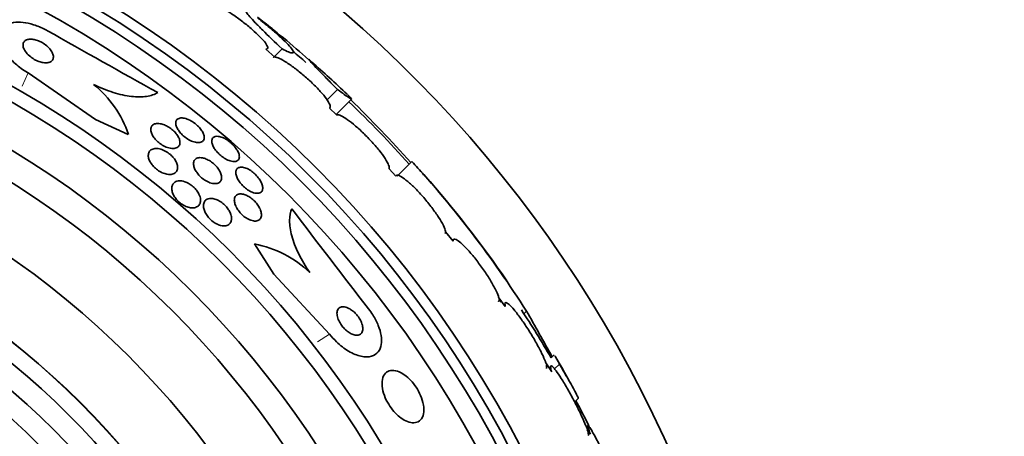
# Model space of a CAD drawing. Units: millimetres. Extents: x 0 to 1478, y 0 to 1758.
# Drawn here: x 447 to 470, y 1271 to 1281 of the extents above; entities that cross this region are included whole.
import ezdxf
from ezdxf import colors
from ezdxf.entities.mleader import LeaderData, LeaderLine
from ezdxf.math import Vec2, Vec3

# ---------------------------------------------------------------- set-up
doc = ezdxf.new("R2010")
doc.units = ezdxf.units.MM
doc.layers.add('DV1_Défaut', color=7, linetype='Continuous')
doc.layers.add('Défaut', color=7, linetype='Continuous')

# ---------------------------------------------------------------- blocks, each defined once
blk = doc.blocks.new('_DOT')
at = {"color": 0}
blk.add_line((0, 0), (-1, 0), dxfattribs=at)
at = {"color": 0, "const_width": 0.333}
blk.add_lwpolyline([(-0.1665, 0, 1), (0.1665, 0, 1)], format="xyb", close=True, dxfattribs=at)
blk = doc.blocks.new('SE')
at = {"layer": 'DV1_Défaut', "color": 7, "linetype": 'Continuous', "lineweight": 35}
for p, q in [((452.579, 1279.73), (452.363, 1279.921)), ((452.752, 1279.925), (452.57, 1279.744)), ((446.71, 1279.351), (448.311, 1278.24)), ((454.072, 1278.96), (453.823, 1278.711)), ((454.041, 1278.364), (454.405, 1278.728)), ((454.045, 1278.352), (453.879, 1278.514)), ((448.311, 1278.24), (449.094, 1277.882)), ((455.845, 1277.243), (455.494, 1276.892)), ((455.457, 1276.895), (455.299, 1277.065)), ((456.827, 1275.342), (456.641, 1275.563)), ((452.557, 1274.557), (452.096, 1275.275)), ((453.884, 1273.129), (452.557, 1274.557)), ((458.065, 1273.788), (457.912, 1273.989)), ((457.918, 1273.954), (457.964, 1273.892)), ((459.173, 1272.227), (459.03, 1272.44)), ((459.229, 1272.632), (459.159, 1272.562)), ((459.148, 1272.367), (459.107, 1272.326)), ((459.354, 1272.412), (459.237, 1272.296)), ((459.736, 1271.531), (459.804, 1271.598)), ((459.744, 1271.539), (459.804, 1271.427)), ((459.804, 1271.427), (459.796, 1271.419)), ((459.804, 1271.427), (460.055, 1270.946)), ((460.029, 1270.947), (459.993, 1270.912)), ((460.09, 1270.745), (459.995, 1270.91))]:
    blk.add_line(p, q, dxfattribs=at)
at = {"layer": 'DV1_Défaut', "color": 7, "linetype": 'Continuous', "lineweight": 18}
for p, q in [((446.71, 1279.351), (446.567, 1279.037)), ((458.571, 1273.675), (458.51, 1273.614)), ((453.884, 1273.129), (453.593, 1272.943))]:
    blk.add_line(p, q, dxfattribs=at)
at = {"layer": 'DV1_Défaut', "color": 7, "linetype": 'Continuous', "lineweight": 35}
for radius in [26.834, 26.588, 26.346, 25.906, 23.976, 23.645, 22.655, 22, 20.5, 18.906, 18.9, 18.5, 18, 17.5, 15.25, 14.75]:
    blk.add_circle((434.585, 1258.126), radius, dxfattribs=at)
for centre, radius, start, end in [((434.585, 1258.126), 30, 300.2208, 239.7792), ((440.658, 1265.558), 19.001, 47.9412, 52.7201), ((434.585, 1258.126), 28.6, 50.9582, 51.8414), ((665.892, 1666.667), 443.932, 240.48218, 240.87089), ((434.585, 1258.126), 28.5, 48.8965, 49.7204), ((434.585, 1258.126), 28.6, 46.4208, 48.7173), ((446.693, 1277.099), 2.526, 18.0542, 51.5738), ((434.585, 1258.126), 28.5, 41.9538, 46.1136), ((428.292, 1252.365), 37.084, 42.0751, 45.2813), ((433.765, 1257.689), 29.494, 40.6906, 41.5287), ((436.234, 1259.433), 26.491, 32.5222, 42.2451), ((434.585, 1258.126), 28.6, 34.6753, 41.0747), ((806.326, 1544.869), 443.937, 217.25657, 217.64509), ((451.625, 1272.754), 2.565, 45.7828, 79.4122), ((434.585, 1258.126), 28.5, 30.433, 33.1416), ((405.002, 1242.968), 61.746, 28.67541, 29.82305), ((434.585, 1258.126), 28.6, 28.6482, 30.3617)]:
    blk.add_arc(centre, radius, start, end, dxfattribs=at)
for points, knots in [([(452.363, 1279.921), (452.393, 1279.919), (452.41, 1279.928), (452.412, 1279.947), (452.415, 1279.966), (452.403, 1279.996), (452.378, 1280.035), (452.353, 1280.072), (452.315, 1280.119), (452.266, 1280.172), (452.217, 1280.223), (452.157, 1280.281), (452.091, 1280.341), (452.025, 1280.401), (451.951, 1280.464), (451.874, 1280.525), (451.797, 1280.586), (451.715, 1280.648), (451.636, 1280.704), (451.555, 1280.762), (451.474, 1280.815), (451.4, 1280.861), (451.325, 1280.908), (451.254, 1280.948), (451.193, 1280.978), (451.132, 1281.008), (451.08, 1281.028), (451.042, 1281.038)], [0, 0, 0, 0, 0.11235, 0.11235, 0.11235, 0.2249, 0.2249, 0.2249, 0.335615, 0.335615, 0.335615, 0.444364, 0.444364, 0.444364, 0.552512, 0.552512, 0.552512, 0.661621, 0.661621, 0.661621, 0.772839, 0.772839, 0.772839, 0.886473, 0.886473, 0.886473, 1, 1, 1, 1]), ([(451.978, 1280.812), (451.91, 1280.853), (451.877, 1280.863), (451.88, 1280.832), (451.89, 1280.814), (451.926, 1280.762), (451.953, 1280.729), (452.023, 1280.648), (452.066, 1280.602), (452.167, 1280.495), (452.226, 1280.435), (452.422, 1280.24), (452.577, 1280.09), (452.752, 1279.925)], [0, 0, 0, 0, 0.25, 0.25, 0.375, 0.375, 0.5, 0.5, 0.625, 0.625, 0.75, 0.75, 1, 1, 1, 1]), ([(452.752, 1279.925), (452.814, 1279.892), (452.866, 1279.868), (452.95, 1279.835), (452.981, 1279.827), (453.02, 1279.829), (453.028, 1279.838), (453.021, 1279.874), (453.005, 1279.901), (452.951, 1279.97), (452.913, 1280.012), (452.814, 1280.112), (452.755, 1280.168), (452.617, 1280.293), (452.538, 1280.361), (452.368, 1280.505), (452.276, 1280.58), (452.177, 1280.66)], [0, 0, 0, 0, 0.125, 0.125, 0.25, 0.25, 0.375, 0.375, 0.5, 0.5, 0.625, 0.625, 0.75, 0.75, 0.875, 0.875, 1, 1, 1, 1]), ([(447.17, 1280.356), (447.152, 1280.366), (447.134, 1280.376), (447.115, 1280.385), (447.026, 1280.432), (446.932, 1280.472), (446.841, 1280.501), (446.753, 1280.529), (446.667, 1280.547), (446.588, 1280.556), (446.505, 1280.565), (446.428, 1280.563), (446.362, 1280.552), (446.289, 1280.539), (446.226, 1280.515), (446.177, 1280.482), (446.123, 1280.444), (446.083, 1280.394), (446.061, 1280.336), (446.037, 1280.271), (446.033, 1280.195), (446.05, 1280.113), (446.068, 1280.028), (446.109, 1279.934), (446.171, 1279.839), (446.23, 1279.75), (446.31, 1279.656), (446.406, 1279.57), (446.49, 1279.495), (446.588, 1279.423), (446.691, 1279.362), (446.698, 1279.359), (446.704, 1279.355), (446.71, 1279.351)], [0, 0, 0, 0, 0.018139, 0.018139, 0.018139, 0.108747, 0.108747, 0.108747, 0.19656, 0.19656, 0.19656, 0.288659, 0.288659, 0.288659, 0.390426, 0.390426, 0.390426, 0.504961, 0.504961, 0.504961, 0.631367, 0.631367, 0.631367, 0.762552, 0.762552, 0.762552, 0.886331, 0.886331, 0.886331, 0.99357, 0.99357, 0.99357, 1, 1, 1, 1]), ([(447.273, 1279.857), (447.255, 1279.887), (447.231, 1279.919), (447.202, 1279.95), (447.172, 1279.981), (447.137, 1280.012), (447.097, 1280.039), (447.062, 1280.063), (447.023, 1280.086), (446.984, 1280.104), (446.948, 1280.12), (446.911, 1280.133), (446.877, 1280.142), (446.842, 1280.15), (446.809, 1280.155), (446.779, 1280.156), (446.746, 1280.157), (446.717, 1280.154), (446.692, 1280.146), (446.665, 1280.138), (446.642, 1280.125), (446.625, 1280.109), (446.607, 1280.09), (446.595, 1280.067), (446.59, 1280.04), (446.586, 1280.012), (446.59, 1279.978), (446.602, 1279.943), (446.615, 1279.908), (446.637, 1279.869), (446.667, 1279.832), (446.695, 1279.797), (446.73, 1279.762), (446.77, 1279.731), (446.805, 1279.704), (446.845, 1279.679), (446.885, 1279.658), (446.921, 1279.64), (446.958, 1279.624), (446.994, 1279.613), (447.029, 1279.603), (447.063, 1279.596), (447.095, 1279.593), (447.128, 1279.59), (447.158, 1279.592), (447.184, 1279.597), (447.214, 1279.603), (447.238, 1279.613), (447.258, 1279.627), (447.28, 1279.643), (447.295, 1279.664), (447.303, 1279.688), (447.312, 1279.714), (447.313, 1279.745), (447.305, 1279.778), (447.299, 1279.803), (447.288, 1279.83), (447.273, 1279.857)], [0, 0, 0, 0, 0.053852, 0.053852, 0.053852, 0.108088, 0.108088, 0.108088, 0.156894, 0.156894, 0.156894, 0.201309, 0.201309, 0.201309, 0.245471, 0.245471, 0.245471, 0.292811, 0.292811, 0.292811, 0.345741, 0.345741, 0.345741, 0.405264, 0.405264, 0.405264, 0.469907, 0.469907, 0.469907, 0.534968, 0.534968, 0.534968, 0.594341, 0.594341, 0.594341, 0.645254, 0.645254, 0.645254, 0.690235, 0.690235, 0.690235, 0.733836, 0.733836, 0.733836, 0.779905, 0.779905, 0.779905, 0.831191, 0.831191, 0.831191, 0.889119, 0.889119, 0.889119, 0.952824, 0.952824, 0.952824, 1, 1, 1, 1]), ([(453.879, 1278.514), (453.898, 1278.522), (453.904, 1278.542), (453.897, 1278.572), (453.89, 1278.603), (453.869, 1278.644), (453.836, 1278.694), (453.804, 1278.743), (453.759, 1278.801), (453.705, 1278.864), (453.652, 1278.925), (453.588, 1278.993), (453.52, 1279.06), (453.453, 1279.127), (453.379, 1279.196), (453.304, 1279.261), (453.23, 1279.326), (453.153, 1279.39), (453.079, 1279.446), (453.005, 1279.503), (452.933, 1279.554), (452.868, 1279.596), (452.802, 1279.639), (452.742, 1279.673), (452.693, 1279.695), (452.645, 1279.717), (452.606, 1279.729), (452.579, 1279.73)], [0, 0, 0, 0, 0.113459, 0.113459, 0.113459, 0.227083, 0.227083, 0.227083, 0.339314, 0.339314, 0.339314, 0.449573, 0.449573, 0.449573, 0.558616, 0.558616, 0.558616, 0.667687, 0.667687, 0.667687, 0.777983, 0.777983, 0.777983, 0.890197, 0.890197, 0.890197, 1, 1, 1, 1]), ([(453.439, 1279.632), (453.438, 1279.633), (453.437, 1279.633), (453.385, 1279.679), (453.376, 1279.681), (453.428, 1279.621), (453.457, 1279.59), (453.533, 1279.51), (453.581, 1279.46), (453.695, 1279.342), (453.76, 1279.275), (453.905, 1279.128), (453.986, 1279.046), (454.072, 1278.96)], [0, 0, 0, 0, 0.004844, 0.004844, 0.336563, 0.336563, 0.502422, 0.502422, 0.668281, 0.668281, 0.834141, 0.834141, 1, 1, 1, 1]), ([(448.263, 1279.078), (448.423, 1278.999), (448.581, 1278.936), (448.888, 1278.839), (449.033, 1278.807), (449.3, 1278.776), (449.422, 1278.776), (449.632, 1278.807), (449.722, 1278.838), (449.795, 1278.881)], [0, 0, 0, 0, 0.25, 0.25, 0.5, 0.5, 0.75, 0.75, 1, 1, 1, 1]), ([(454.072, 1278.96), (454.195, 1278.866), (454.286, 1278.8), (454.371, 1278.744), (454.389, 1278.733), (454.408, 1278.727), (454.409, 1278.731), (454.39, 1278.755), (454.372, 1278.775), (454.334, 1278.813), (454.322, 1278.824), (454.309, 1278.837)], [0, 0, 0, 0, 0.371484, 0.371484, 0.557226, 0.557226, 0.742968, 0.742968, 0.92871, 0.92871, 1, 1, 1, 1]), ([(455.299, 1277.065), (455.308, 1277.084), (455.305, 1277.115), (455.289, 1277.156), (455.274, 1277.197), (455.245, 1277.25), (455.206, 1277.31), (455.168, 1277.37), (455.118, 1277.438), (455.061, 1277.51), (455.004, 1277.58), (454.939, 1277.655), (454.871, 1277.729), (454.804, 1277.801), (454.732, 1277.874), (454.661, 1277.942), (454.591, 1278.009), (454.52, 1278.072), (454.454, 1278.127), (454.387, 1278.182), (454.324, 1278.229), (454.269, 1278.266), (454.213, 1278.303), (454.164, 1278.329), (454.126, 1278.344), (454.089, 1278.357), (454.062, 1278.36), (454.045, 1278.352)], [0, 0, 0, 0, 0.114367, 0.114367, 0.114367, 0.228866, 0.228866, 0.228866, 0.342428, 0.342428, 0.342428, 0.454073, 0.454073, 0.454073, 0.563968, 0.563968, 0.563968, 0.673035, 0.673035, 0.673035, 0.782509, 0.782509, 0.782509, 0.893431, 0.893431, 0.893431, 1, 1, 1, 1]), ([(449.951, 1278.113), (449.985, 1278.099), (450.021, 1278.081), (450.055, 1278.06), (450.09, 1278.038), (450.124, 1278.013), (450.155, 1277.985), (450.184, 1277.959), (450.212, 1277.93), (450.234, 1277.902), (450.257, 1277.873), (450.276, 1277.844), (450.29, 1277.816), (450.305, 1277.786), (450.314, 1277.756), (450.319, 1277.73), (450.324, 1277.7), (450.323, 1277.673), (450.316, 1277.649), (450.308, 1277.623), (450.293, 1277.602), (450.272, 1277.586), (450.25, 1277.568), (450.219, 1277.557), (450.184, 1277.554), (450.148, 1277.55), (450.106, 1277.554), (450.061, 1277.565), (450.02, 1277.576), (449.975, 1277.593), (449.931, 1277.617), (449.893, 1277.638), (449.854, 1277.663), (449.819, 1277.691), (449.788, 1277.717), (449.759, 1277.745), (449.734, 1277.774), (449.71, 1277.802), (449.689, 1277.831), (449.673, 1277.859), (449.656, 1277.889), (449.643, 1277.919), (449.636, 1277.946), (449.628, 1277.976), (449.626, 1278.004), (449.63, 1278.029), (449.634, 1278.057), (449.645, 1278.08), (449.662, 1278.099), (449.681, 1278.119), (449.707, 1278.134), (449.739, 1278.141), (449.772, 1278.149), (449.812, 1278.149), (449.855, 1278.141), (449.885, 1278.136), (449.918, 1278.126), (449.951, 1278.113)], [0, 0, 0, 0, 0.046332, 0.046332, 0.046332, 0.092845, 0.092845, 0.092845, 0.137225, 0.137225, 0.137225, 0.181686, 0.181686, 0.181686, 0.229489, 0.229489, 0.229489, 0.282929, 0.282929, 0.282929, 0.342833, 0.342833, 0.342833, 0.407506, 0.407506, 0.407506, 0.472118, 0.472118, 0.472118, 0.530787, 0.530787, 0.530787, 0.581202, 0.581202, 0.581202, 0.626103, 0.626103, 0.626103, 0.669949, 0.669949, 0.669949, 0.716456, 0.716456, 0.716456, 0.768255, 0.768255, 0.768255, 0.826608, 0.826608, 0.826608, 0.890434, 0.890434, 0.890434, 0.955483, 0.955483, 0.955483, 1, 1, 1, 1]), ([(450.72, 1278.114), (450.751, 1278.087), (450.78, 1278.057), (450.804, 1278.028), (450.828, 1277.998), (450.849, 1277.968), (450.864, 1277.939), (450.88, 1277.909), (450.89, 1277.88), (450.896, 1277.854), (450.902, 1277.825), (450.902, 1277.799), (450.896, 1277.777), (450.889, 1277.752), (450.876, 1277.732), (450.856, 1277.718), (450.835, 1277.703), (450.807, 1277.693), (450.774, 1277.691), (450.74, 1277.689), (450.701, 1277.694), (450.659, 1277.707), (450.62, 1277.718), (450.577, 1277.736), (450.535, 1277.76), (450.498, 1277.781), (450.46, 1277.807), (450.425, 1277.835), (450.393, 1277.861), (450.363, 1277.889), (450.338, 1277.919), (450.312, 1277.947), (450.29, 1277.977), (450.273, 1278.005), (450.255, 1278.035), (450.242, 1278.064), (450.234, 1278.091), (450.224, 1278.121), (450.221, 1278.149), (450.224, 1278.172), (450.227, 1278.199), (450.236, 1278.221), (450.252, 1278.238), (450.269, 1278.256), (450.293, 1278.269), (450.323, 1278.275), (450.353, 1278.28), (450.39, 1278.279), (450.431, 1278.271), (450.469, 1278.263), (450.511, 1278.247), (450.554, 1278.226), (450.592, 1278.208), (450.632, 1278.183), (450.669, 1278.156), (450.687, 1278.143), (450.704, 1278.129), (450.72, 1278.114)], [0, 0, 0, 0, 0.04677, 0.04677, 0.04677, 0.093399, 0.093399, 0.093399, 0.142097, 0.142097, 0.142097, 0.195826, 0.195826, 0.195826, 0.255098, 0.255098, 0.255098, 0.318213, 0.318213, 0.318213, 0.380975, 0.380975, 0.380975, 0.43862, 0.43862, 0.43862, 0.489377, 0.489377, 0.489377, 0.535468, 0.535468, 0.535468, 0.580647, 0.580647, 0.580647, 0.628193, 0.628193, 0.628193, 0.68042, 0.68042, 0.68042, 0.738313, 0.738313, 0.738313, 0.800739, 0.800739, 0.800739, 0.863974, 0.863974, 0.863974, 0.923129, 0.923129, 0.923129, 0.97555, 0.97555, 0.97555, 1, 1, 1, 1]), ([(451.233, 1277.839), (451.263, 1277.836), (451.297, 1277.827), (451.332, 1277.813), (451.368, 1277.799), (451.406, 1277.779), (451.444, 1277.755), (451.479, 1277.732), (451.514, 1277.705), (451.546, 1277.676), (451.577, 1277.649), (451.605, 1277.619), (451.629, 1277.59), (451.654, 1277.56), (451.675, 1277.529), (451.691, 1277.5), (451.708, 1277.469), (451.721, 1277.439), (451.728, 1277.412), (451.736, 1277.382), (451.738, 1277.354), (451.734, 1277.331), (451.73, 1277.306), (451.719, 1277.285), (451.702, 1277.27), (451.684, 1277.254), (451.658, 1277.244), (451.628, 1277.241), (451.598, 1277.238), (451.561, 1277.243), (451.521, 1277.254), (451.485, 1277.265), (451.444, 1277.283), (451.404, 1277.306), (451.368, 1277.326), (451.331, 1277.352), (451.296, 1277.38), (451.265, 1277.407), (451.234, 1277.436), (451.208, 1277.465), (451.182, 1277.494), (451.159, 1277.525), (451.14, 1277.554), (451.121, 1277.585), (451.106, 1277.616), (451.096, 1277.644), (451.085, 1277.675), (451.08, 1277.703), (451.08, 1277.728), (451.081, 1277.755), (451.088, 1277.779), (451.101, 1277.797), (451.115, 1277.816), (451.137, 1277.829), (451.164, 1277.836), (451.184, 1277.841), (451.207, 1277.842), (451.233, 1277.839)], [0, 0, 0, 0, 0.052814, 0.052814, 0.052814, 0.105906, 0.105906, 0.105906, 0.15511, 0.15511, 0.15511, 0.201265, 0.201265, 0.201265, 0.247599, 0.247599, 0.247599, 0.296851, 0.296851, 0.296851, 0.350826, 0.350826, 0.350826, 0.409914, 0.409914, 0.409914, 0.472377, 0.472377, 0.472377, 0.534266, 0.534266, 0.534266, 0.59132, 0.59132, 0.59132, 0.642082, 0.642082, 0.642082, 0.688637, 0.688637, 0.688637, 0.734439, 0.734439, 0.734439, 0.782545, 0.782545, 0.782545, 0.835091, 0.835091, 0.835091, 0.8929, 0.8929, 0.8929, 0.95477, 0.95477, 0.95477, 1, 1, 1, 1]), ([(449.753, 1277.551), (449.787, 1277.551), (449.825, 1277.546), (449.864, 1277.534), (449.904, 1277.523), (449.946, 1277.505), (449.988, 1277.481), (450.024, 1277.46), (450.061, 1277.434), (450.094, 1277.406), (450.123, 1277.38), (450.151, 1277.352), (450.174, 1277.323), (450.197, 1277.295), (450.216, 1277.265), (450.23, 1277.236), (450.246, 1277.206), (450.257, 1277.175), (450.262, 1277.147), (450.269, 1277.115), (450.269, 1277.086), (450.264, 1277.06), (450.258, 1277.03), (450.244, 1277.005), (450.225, 1276.985), (450.203, 1276.963), (450.174, 1276.948), (450.138, 1276.939), (450.103, 1276.931), (450.06, 1276.931), (450.014, 1276.939), (449.979, 1276.946), (449.94, 1276.957), (449.902, 1276.974), (449.864, 1276.991), (449.824, 1277.014), (449.787, 1277.041), (449.754, 1277.065), (449.723, 1277.092), (449.696, 1277.121), (449.67, 1277.148), (449.647, 1277.177), (449.629, 1277.206), (449.61, 1277.236), (449.595, 1277.266), (449.585, 1277.294), (449.574, 1277.326), (449.569, 1277.356), (449.569, 1277.384), (449.569, 1277.415), (449.576, 1277.443), (449.588, 1277.467), (449.603, 1277.493), (449.625, 1277.514), (449.653, 1277.529), (449.68, 1277.543), (449.715, 1277.551), (449.753, 1277.551)], [0, 0, 0, 0, 0.054174, 0.054174, 0.054174, 0.108793, 0.108793, 0.108793, 0.157135, 0.157135, 0.157135, 0.200486, 0.200486, 0.200486, 0.24351, 0.24351, 0.24351, 0.289956, 0.289956, 0.289956, 0.342505, 0.342505, 0.342505, 0.402439, 0.402439, 0.402439, 0.468391, 0.468391, 0.468391, 0.535188, 0.535188, 0.535188, 0.585471, 0.585471, 0.585471, 0.636135, 0.636135, 0.636135, 0.680974, 0.680974, 0.680974, 0.723332, 0.723332, 0.723332, 0.767605, 0.767605, 0.767605, 0.817044, 0.817044, 0.817044, 0.873682, 0.873682, 0.873682, 0.937428, 0.937428, 0.937428, 1, 1, 1, 1]), ([(450.948, 1277.3), (450.981, 1277.286), (451.015, 1277.267), (451.048, 1277.245), (451.081, 1277.223), (451.115, 1277.197), (451.144, 1277.169), (451.173, 1277.142), (451.2, 1277.113), (451.222, 1277.083), (451.245, 1277.053), (451.264, 1277.023), (451.278, 1276.993), (451.294, 1276.961), (451.304, 1276.93), (451.31, 1276.902), (451.316, 1276.87), (451.315, 1276.841), (451.309, 1276.816), (451.303, 1276.789), (451.289, 1276.766), (451.269, 1276.748), (451.247, 1276.73), (451.218, 1276.718), (451.184, 1276.714), (451.15, 1276.71), (451.11, 1276.714), (451.067, 1276.726), (451.028, 1276.737), (450.985, 1276.755), (450.943, 1276.779), (450.907, 1276.8), (450.871, 1276.826), (450.837, 1276.854), (450.807, 1276.88), (450.779, 1276.909), (450.754, 1276.939), (450.73, 1276.968), (450.709, 1276.998), (450.693, 1277.028), (450.675, 1277.059), (450.662, 1277.09), (450.655, 1277.119), (450.646, 1277.151), (450.643, 1277.182), (450.646, 1277.208), (450.649, 1277.237), (450.659, 1277.263), (450.675, 1277.283), (450.692, 1277.304), (450.718, 1277.319), (450.748, 1277.327), (450.779, 1277.335), (450.817, 1277.336), (450.859, 1277.327), (450.887, 1277.322), (450.917, 1277.313), (450.948, 1277.3)], [0, 0, 0, 0, 0.045797, 0.045797, 0.045797, 0.091744, 0.091744, 0.091744, 0.135971, 0.135971, 0.135971, 0.180854, 0.180854, 0.180854, 0.229492, 0.229492, 0.229492, 0.283972, 0.283972, 0.283972, 0.344783, 0.344783, 0.344783, 0.409729, 0.409729, 0.409729, 0.473626, 0.473626, 0.473626, 0.530927, 0.530927, 0.530927, 0.58022, 0.58022, 0.58022, 0.624745, 0.624745, 0.624745, 0.668885, 0.668885, 0.668885, 0.716155, 0.716155, 0.716155, 0.768984, 0.768984, 0.768984, 0.828322, 0.828322, 0.828322, 0.892605, 0.892605, 0.892605, 0.957166, 0.957166, 0.957166, 1, 1, 1, 1]), ([(452.125, 1276.924), (452.155, 1276.894), (452.183, 1276.861), (452.206, 1276.829), (452.229, 1276.797), (452.247, 1276.764), (452.261, 1276.734), (452.276, 1276.701), (452.286, 1276.67), (452.29, 1276.642), (452.295, 1276.611), (452.293, 1276.583), (452.286, 1276.56), (452.278, 1276.535), (452.263, 1276.515), (452.241, 1276.502), (452.219, 1276.488), (452.19, 1276.481), (452.156, 1276.482), (452.124, 1276.483), (452.086, 1276.491), (452.045, 1276.507), (452.009, 1276.521), (451.97, 1276.542), (451.932, 1276.568), (451.899, 1276.59), (451.865, 1276.618), (451.834, 1276.647), (451.805, 1276.675), (451.778, 1276.705), (451.755, 1276.735), (451.731, 1276.766), (451.711, 1276.797), (451.695, 1276.828), (451.678, 1276.86), (451.666, 1276.892), (451.658, 1276.921), (451.651, 1276.953), (451.649, 1276.982), (451.653, 1277.007), (451.657, 1277.035), (451.668, 1277.057), (451.686, 1277.074), (451.704, 1277.091), (451.729, 1277.102), (451.76, 1277.105), (451.79, 1277.108), (451.826, 1277.104), (451.865, 1277.092), (451.901, 1277.081), (451.94, 1277.063), (451.98, 1277.039), (452.014, 1277.018), (452.05, 1276.992), (452.083, 1276.964), (452.097, 1276.951), (452.112, 1276.938), (452.125, 1276.924)], [0, 0, 0, 0, 0.048171, 0.048171, 0.048171, 0.096147, 0.096147, 0.096147, 0.147065, 0.147065, 0.147065, 0.203482, 0.203482, 0.203482, 0.26491, 0.26491, 0.26491, 0.328405, 0.328405, 0.328405, 0.389139, 0.389139, 0.389139, 0.443424, 0.443424, 0.443424, 0.491553, 0.491553, 0.491553, 0.536811, 0.536811, 0.536811, 0.582825, 0.582825, 0.582825, 0.632421, 0.632421, 0.632421, 0.687338, 0.687338, 0.687338, 0.747651, 0.747651, 0.747651, 0.810981, 0.810981, 0.810981, 0.872749, 0.872749, 0.872749, 0.928741, 0.928741, 0.928741, 0.978258, 0.978258, 0.978258, 1, 1, 1, 1]), ([(456.641, 1275.563), (456.641, 1275.568), (456.64, 1275.574), (456.639, 1275.58), (456.635, 1275.614), (456.618, 1275.66), (456.592, 1275.716), (456.564, 1275.772), (456.526, 1275.839), (456.479, 1275.911), (456.433, 1275.983), (456.377, 1276.062), (456.316, 1276.142), (456.257, 1276.221), (456.19, 1276.302), (456.124, 1276.379), (456.058, 1276.455), (455.99, 1276.529), (455.925, 1276.595), (455.861, 1276.659), (455.799, 1276.718), (455.743, 1276.766), (455.687, 1276.813), (455.636, 1276.851), (455.594, 1276.876), (455.552, 1276.902), (455.517, 1276.916), (455.494, 1276.916), (455.476, 1276.916), (455.463, 1276.909), (455.457, 1276.895)], [0, 0, 0, 0, 0.021027, 0.021027, 0.021027, 0.135838, 0.135838, 0.135838, 0.251209, 0.251209, 0.251209, 0.365836, 0.365836, 0.365836, 0.478522, 0.478522, 0.478522, 0.588977, 0.588977, 0.588977, 0.697909, 0.697909, 0.697909, 0.806642, 0.806642, 0.806642, 0.916532, 0.916532, 0.916532, 1, 1, 1, 1]), ([(450.802, 1276.395), (450.813, 1276.355), (450.816, 1276.318), (450.812, 1276.286), (450.808, 1276.253), (450.796, 1276.225), (450.778, 1276.202), (450.758, 1276.177), (450.73, 1276.158), (450.696, 1276.147), (450.662, 1276.136), (450.62, 1276.133), (450.574, 1276.14), (450.54, 1276.144), (450.503, 1276.155), (450.466, 1276.171), (450.428, 1276.187), (450.389, 1276.209), (450.352, 1276.235), (450.32, 1276.258), (450.288, 1276.286), (450.261, 1276.315), (450.235, 1276.342), (450.212, 1276.372), (450.194, 1276.401), (450.174, 1276.431), (450.159, 1276.463), (450.148, 1276.492), (450.136, 1276.525), (450.129, 1276.558), (450.128, 1276.587), (450.126, 1276.621), (450.131, 1276.651), (450.142, 1276.678), (450.154, 1276.707), (450.175, 1276.731), (450.201, 1276.749), (450.229, 1276.767), (450.265, 1276.778), (450.306, 1276.78), (450.345, 1276.782), (450.39, 1276.775), (450.437, 1276.759), (450.471, 1276.748), (450.506, 1276.732), (450.541, 1276.712), (450.576, 1276.691), (450.61, 1276.666), (450.641, 1276.638), (450.67, 1276.612), (450.697, 1276.583), (450.719, 1276.554), (450.742, 1276.525), (450.761, 1276.494), (450.775, 1276.465), (450.787, 1276.441), (450.796, 1276.418), (450.802, 1276.395)], [0, 0, 0, 0, 0.060873, 0.060873, 0.060873, 0.121411, 0.121411, 0.121411, 0.188197, 0.188197, 0.188197, 0.255953, 0.255953, 0.255953, 0.305945, 0.305945, 0.305945, 0.35634, 0.35634, 0.35634, 0.400674, 0.400674, 0.400674, 0.442432, 0.442432, 0.442432, 0.486211, 0.486211, 0.486211, 0.535395, 0.535395, 0.535395, 0.592162, 0.592162, 0.592162, 0.656518, 0.656518, 0.656518, 0.72468, 0.72468, 0.72468, 0.789277, 0.789277, 0.789277, 0.835008, 0.835008, 0.835008, 0.88097, 0.88097, 0.88097, 0.923364, 0.923364, 0.923364, 0.965867, 0.965867, 0.965867, 1, 1, 1, 1]), ([(451.916, 1276.43), (451.947, 1276.415), (451.98, 1276.395), (452.011, 1276.372), (452.043, 1276.349), (452.074, 1276.321), (452.102, 1276.293), (452.129, 1276.264), (452.154, 1276.234), (452.175, 1276.203), (452.197, 1276.172), (452.215, 1276.139), (452.229, 1276.109), (452.244, 1276.075), (452.254, 1276.042), (452.258, 1276.012), (452.264, 1275.979), (452.263, 1275.948), (452.256, 1275.922), (452.248, 1275.894), (452.233, 1275.87), (452.212, 1275.853), (452.19, 1275.835), (452.161, 1275.824), (452.126, 1275.822), (452.093, 1275.82), (452.053, 1275.826), (452.011, 1275.84), (451.975, 1275.853), (451.935, 1275.872), (451.896, 1275.898), (451.862, 1275.92), (451.829, 1275.946), (451.798, 1275.975), (451.769, 1276.003), (451.743, 1276.032), (451.72, 1276.063), (451.697, 1276.094), (451.677, 1276.125), (451.661, 1276.156), (451.645, 1276.19), (451.632, 1276.223), (451.625, 1276.253), (451.617, 1276.287), (451.615, 1276.319), (451.618, 1276.346), (451.622, 1276.377), (451.633, 1276.403), (451.651, 1276.423), (451.669, 1276.445), (451.695, 1276.459), (451.726, 1276.466), (451.757, 1276.472), (451.794, 1276.47), (451.835, 1276.46), (451.861, 1276.453), (451.888, 1276.443), (451.916, 1276.43)], [0, 0, 0, 0, 0.044904, 0.044904, 0.044904, 0.089904, 0.089904, 0.089904, 0.133864, 0.133864, 0.133864, 0.179494, 0.179494, 0.179494, 0.229648, 0.229648, 0.229648, 0.286055, 0.286055, 0.286055, 0.34854, 0.34854, 0.34854, 0.413946, 0.413946, 0.413946, 0.476479, 0.476479, 0.476479, 0.531331, 0.531331, 0.531331, 0.578696, 0.578696, 0.578696, 0.622582, 0.622582, 0.622582, 0.667243, 0.667243, 0.667243, 0.7159, 0.7159, 0.7159, 0.770641, 0.770641, 0.770641, 0.831812, 0.831812, 0.831812, 0.896906, 0.896906, 0.896906, 0.960502, 0.960502, 0.960502, 1, 1, 1, 1]), ([(451.079, 1276.361), (451.11, 1276.359), (451.145, 1276.351), (451.181, 1276.338), (451.217, 1276.324), (451.256, 1276.305), (451.293, 1276.28), (451.326, 1276.258), (451.359, 1276.231), (451.388, 1276.202), (451.416, 1276.175), (451.441, 1276.145), (451.462, 1276.116), (451.484, 1276.085), (451.502, 1276.053), (451.516, 1276.023), (451.531, 1275.99), (451.541, 1275.957), (451.546, 1275.926), (451.552, 1275.892), (451.551, 1275.86), (451.545, 1275.832), (451.538, 1275.801), (451.523, 1275.774), (451.502, 1275.753), (451.48, 1275.731), (451.45, 1275.716), (451.413, 1275.709), (451.378, 1275.703), (451.336, 1275.705), (451.291, 1275.716), (451.259, 1275.725), (451.224, 1275.738), (451.189, 1275.757), (451.154, 1275.775), (451.118, 1275.799), (451.085, 1275.827), (451.055, 1275.852), (451.026, 1275.88), (451.002, 1275.91), (450.977, 1275.939), (450.956, 1275.969), (450.939, 1275.999), (450.921, 1276.032), (450.907, 1276.064), (450.898, 1276.095), (450.888, 1276.129), (450.883, 1276.162), (450.884, 1276.192), (450.884, 1276.226), (450.892, 1276.256), (450.906, 1276.281), (450.921, 1276.308), (450.944, 1276.33), (450.974, 1276.344), (451.003, 1276.357), (451.039, 1276.363), (451.079, 1276.361)], [0, 0, 0, 0, 0.050374, 0.050374, 0.050374, 0.10112, 0.10112, 0.10112, 0.146933, 0.146933, 0.146933, 0.189502, 0.189502, 0.189502, 0.233214, 0.233214, 0.233214, 0.281462, 0.281462, 0.281462, 0.336561, 0.336561, 0.336561, 0.399076, 0.399076, 0.399076, 0.466345, 0.466345, 0.466345, 0.531929, 0.531929, 0.531929, 0.579281, 0.579281, 0.579281, 0.626922, 0.626922, 0.626922, 0.670133, 0.670133, 0.670133, 0.712555, 0.712555, 0.712555, 0.758201, 0.758201, 0.758201, 0.809967, 0.809967, 0.809967, 0.869335, 0.869335, 0.869335, 0.935115, 0.935115, 0.935115, 1, 1, 1, 1]), ([(453.413, 1274.592), (453.309, 1274.743), (453.221, 1274.893), (453.075, 1275.19), (453.021, 1275.333), (452.948, 1275.6), (452.931, 1275.723), (452.931, 1275.941), (452.949, 1276.036), (452.983, 1276.116)], [0, 0, 0, 0, 0.25, 0.25, 0.5, 0.5, 0.75, 0.75, 1, 1, 1, 1]), ([(457.912, 1273.989), (457.909, 1274.001), (457.906, 1274.015), (457.901, 1274.03), (457.885, 1274.078), (457.859, 1274.138), (457.824, 1274.206), (457.789, 1274.275), (457.745, 1274.354), (457.694, 1274.436), (457.643, 1274.518), (457.585, 1274.606), (457.524, 1274.692), (457.464, 1274.777), (457.4, 1274.862), (457.338, 1274.941), (457.277, 1275.017), (457.216, 1275.09), (457.159, 1275.151), (457.104, 1275.212), (457.052, 1275.263), (457.007, 1275.302), (456.963, 1275.341), (456.925, 1275.368), (456.896, 1275.381), (456.867, 1275.395), (456.846, 1275.395), (456.836, 1275.382), (456.829, 1275.374), (456.826, 1275.361), (456.827, 1275.342)], [0, 0, 0, 0, 0.035678, 0.035678, 0.035678, 0.150134, 0.150134, 0.150134, 0.26632, 0.26632, 0.26632, 0.382324, 0.382324, 0.382324, 0.496274, 0.496274, 0.496274, 0.607276, 0.607276, 0.607276, 0.715807, 0.715807, 0.715807, 0.823381, 0.823381, 0.823381, 0.93182, 0.93182, 0.93182, 1, 1, 1, 1]), ([(457.907, 1273.908), (457.907, 1273.909), (457.908, 1273.909), (457.908, 1273.909), (457.916, 1273.917), (457.919, 1273.933), (457.918, 1273.954)], [0, 0, 0, 0, 0.013503, 0.013503, 0.013503, 1, 1, 1, 1]), ([(459.03, 1272.44), (459.023, 1272.461), (459.015, 1272.483), (459.005, 1272.507), (458.982, 1272.568), (458.949, 1272.64), (458.909, 1272.718), (458.869, 1272.798), (458.821, 1272.887), (458.769, 1272.978), (458.717, 1273.068), (458.659, 1273.163), (458.601, 1273.253), (458.544, 1273.342), (458.485, 1273.429), (458.428, 1273.507), (458.374, 1273.582), (458.321, 1273.651), (458.275, 1273.707), (458.229, 1273.76), (458.188, 1273.804), (458.156, 1273.833), (458.123, 1273.861), (458.098, 1273.877), (458.081, 1273.878), (458.064, 1273.88), (458.056, 1273.867), (458.056, 1273.841), (458.057, 1273.827), (458.059, 1273.81), (458.065, 1273.788)], [0, 0, 0, 0, 0.045596, 0.045596, 0.045596, 0.160023, 0.160023, 0.160023, 0.277307, 0.277307, 0.277307, 0.39504, 0.39504, 0.39504, 0.510481, 0.510481, 0.510481, 0.621983, 0.621983, 0.621983, 0.729812, 0.729812, 0.729812, 0.835817, 0.835817, 0.835817, 0.942443, 0.942443, 0.942443, 1, 1, 1, 1]), ([(454.813, 1273.726), (454.848, 1273.681), (454.881, 1273.634), (454.911, 1273.586), (454.964, 1273.503), (455.008, 1273.417), (455.042, 1273.334), (455.075, 1273.252), (455.098, 1273.171), (455.111, 1273.097), (455.124, 1273.018), (455.125, 1272.945), (455.115, 1272.882), (455.104, 1272.812), (455.079, 1272.752), (455.043, 1272.706), (455.003, 1272.654), (454.948, 1272.618), (454.883, 1272.599), (454.812, 1272.578), (454.727, 1272.578), (454.635, 1272.598), (454.542, 1272.618), (454.439, 1272.66), (454.334, 1272.723), (454.239, 1272.78), (454.14, 1272.856), (454.048, 1272.946), (453.991, 1273.002), (453.935, 1273.064), (453.884, 1273.129)], [0, 0, 0, 0, 0.050974, 0.050974, 0.050974, 0.139765, 0.139765, 0.139765, 0.228331, 0.228331, 0.228331, 0.323296, 0.323296, 0.323296, 0.429337, 0.429337, 0.429337, 0.548408, 0.548408, 0.548408, 0.67762, 0.67762, 0.67762, 0.807626, 0.807626, 0.807626, 0.926083, 0.926083, 0.926083, 1, 1, 1, 1]), ([(454.325, 1273.749), (454.286, 1273.767), (454.249, 1273.777), (454.217, 1273.779), (454.184, 1273.781), (454.155, 1273.776), (454.131, 1273.763), (454.106, 1273.75), (454.086, 1273.728), (454.074, 1273.7), (454.062, 1273.672), (454.057, 1273.636), (454.061, 1273.595), (454.064, 1273.559), (454.074, 1273.518), (454.091, 1273.476), (454.105, 1273.44), (454.125, 1273.402), (454.149, 1273.366), (454.17, 1273.333), (454.195, 1273.301), (454.222, 1273.273), (454.249, 1273.244), (454.277, 1273.218), (454.306, 1273.195), (454.336, 1273.172), (454.368, 1273.152), (454.398, 1273.137), (454.431, 1273.12), (454.464, 1273.11), (454.494, 1273.104), (454.527, 1273.099), (454.558, 1273.1), (454.584, 1273.109), (454.612, 1273.118), (454.635, 1273.135), (454.65, 1273.16), (454.666, 1273.184), (454.675, 1273.216), (454.676, 1273.255), (454.676, 1273.289), (454.669, 1273.33), (454.655, 1273.372), (454.643, 1273.409), (454.625, 1273.448), (454.603, 1273.486), (454.583, 1273.519), (454.559, 1273.553), (454.533, 1273.584), (454.507, 1273.614), (454.48, 1273.642), (454.452, 1273.666), (454.422, 1273.691), (454.391, 1273.713), (454.362, 1273.73), (454.349, 1273.737), (454.337, 1273.744), (454.325, 1273.749)], [0, 0, 0, 0, 0.061873, 0.061873, 0.061873, 0.123525, 0.123525, 0.123525, 0.188973, 0.188973, 0.188973, 0.252886, 0.252886, 0.252886, 0.309663, 0.309663, 0.309663, 0.358289, 0.358289, 0.358289, 0.402379, 0.402379, 0.402379, 0.446415, 0.446415, 0.446415, 0.493898, 0.493898, 0.493898, 0.547221, 0.547221, 0.547221, 0.607223, 0.607223, 0.607223, 0.672079, 0.672079, 0.672079, 0.736768, 0.736768, 0.736768, 0.795388, 0.795388, 0.795388, 0.845765, 0.845765, 0.845765, 0.890655, 0.890655, 0.890655, 0.934423, 0.934423, 0.934423, 0.980715, 0.980715, 0.980715, 1, 1, 1, 1]), ([(459.249, 1272.606), (459.25, 1272.604), (459.251, 1272.602), (459.273, 1272.565), (459.307, 1272.501), (459.354, 1272.412)], [0, 0, 0, 0, 0.052794, 0.052794, 1, 1, 1, 1]), ([(455.541, 1272.227), (455.481, 1272.253), (455.423, 1272.265), (455.372, 1272.263), (455.321, 1272.262), (455.276, 1272.246), (455.24, 1272.219), (455.201, 1272.189), (455.171, 1272.145), (455.153, 1272.09), (455.135, 1272.034), (455.128, 1271.965), (455.135, 1271.888), (455.142, 1271.819), (455.16, 1271.74), (455.189, 1271.661), (455.215, 1271.592), (455.249, 1271.521), (455.29, 1271.454), (455.326, 1271.394), (455.369, 1271.337), (455.413, 1271.286), (455.457, 1271.235), (455.504, 1271.19), (455.551, 1271.153), (455.601, 1271.114), (455.651, 1271.082), (455.699, 1271.06), (455.753, 1271.034), (455.804, 1271.02), (455.851, 1271.016), (455.903, 1271.011), (455.951, 1271.019), (455.991, 1271.039), (456.034, 1271.061), (456.069, 1271.098), (456.093, 1271.146), (456.116, 1271.195), (456.129, 1271.258), (456.128, 1271.331), (456.128, 1271.397), (456.115, 1271.475), (456.09, 1271.554), (456.069, 1271.624), (456.037, 1271.698), (455.999, 1271.768), (455.965, 1271.831), (455.924, 1271.892), (455.88, 1271.948), (455.838, 1272.001), (455.792, 1272.05), (455.745, 1272.091), (455.697, 1272.134), (455.648, 1272.17), (455.6, 1272.197), (455.58, 1272.209), (455.561, 1272.218), (455.541, 1272.227)], [0, 0, 0, 0, 0.060624, 0.060624, 0.060624, 0.121003, 0.121003, 0.121003, 0.185671, 0.185671, 0.185671, 0.250071, 0.250071, 0.250071, 0.308393, 0.308393, 0.308393, 0.358505, 0.358505, 0.358505, 0.403285, 0.403285, 0.403285, 0.447214, 0.447214, 0.447214, 0.493981, 0.493981, 0.493981, 0.546163, 0.546163, 0.546163, 0.604899, 0.604899, 0.604899, 0.66889, 0.66889, 0.66889, 0.733704, 0.733704, 0.733704, 0.793513, 0.793513, 0.793513, 0.845383, 0.845383, 0.845383, 0.891252, 0.891252, 0.891252, 0.93524, 0.93524, 0.93524, 0.981051, 0.981051, 0.981051, 1, 1, 1, 1]), ([(459.043, 1272.306), (459.049, 1272.312), (459.052, 1272.322), (459.052, 1272.336), (459.052, 1272.351), (459.049, 1272.37), (459.043, 1272.395)], [0, 0, 0, 0, 0.483436, 0.483436, 0.483436, 1, 1, 1, 1]), ([(459.995, 1270.91), (459.985, 1270.938), (459.973, 1270.967), (459.96, 1270.998), (459.931, 1271.069), (459.894, 1271.152), (459.853, 1271.239), (459.81, 1271.329), (459.761, 1271.426), (459.71, 1271.523), (459.659, 1271.621), (459.605, 1271.721), (459.551, 1271.814), (459.499, 1271.906), (459.446, 1271.993), (459.398, 1272.069), (459.352, 1272.142), (459.309, 1272.205), (459.273, 1272.254), (459.238, 1272.301), (459.209, 1272.335), (459.187, 1272.354), (459.167, 1272.372), (459.153, 1272.376), (459.147, 1272.366), (459.141, 1272.356), (459.143, 1272.331), (459.152, 1272.294), (459.157, 1272.275), (459.164, 1272.253), (459.173, 1272.227)], [0, 0, 0, 0, 0.049823, 0.049823, 0.049823, 0.16414, 0.16414, 0.16414, 0.282747, 0.282747, 0.282747, 0.402596, 0.402596, 0.402596, 0.519801, 0.519801, 0.519801, 0.631726, 0.631726, 0.631726, 0.738419, 0.738419, 0.738419, 0.842251, 0.842251, 0.842251, 0.946487, 0.946487, 0.946487, 1, 1, 1, 1]), ([(459.354, 1272.412), (459.418, 1272.303), (459.477, 1272.202), (459.584, 1272.017), (459.631, 1271.933), (459.709, 1271.793), (459.74, 1271.734), (459.785, 1271.646), (459.797, 1271.617), (459.802, 1271.599), (459.802, 1271.597), (459.801, 1271.596)], [0, 0, 0, 0, 0.231057, 0.231057, 0.462113, 0.462113, 0.69317, 0.69317, 0.924226, 0.924226, 1, 1, 1, 1]), ([(460.038, 1270.712), (460.039, 1270.712), (460.039, 1270.713), (460.04, 1270.714), (460.046, 1270.724), (460.044, 1270.749), (460.035, 1270.786), (460.03, 1270.805), (460.024, 1270.828), (460.015, 1270.854)], [0, 0, 0, 0, 0.058106, 0.058106, 0.058106, 0.67688, 0.67688, 0.67688, 1, 1, 1, 1]), ([(460.837, 1269.21), (460.838, 1269.211), (460.838, 1269.212), (460.839, 1269.215), (460.84, 1269.225), (460.835, 1269.251), (460.824, 1269.288), (460.812, 1269.327), (460.794, 1269.379), (460.771, 1269.44), (460.746, 1269.505), (460.715, 1269.582), (460.68, 1269.665), (460.644, 1269.753), (460.602, 1269.85), (460.558, 1269.948), (460.512, 1270.05), (460.463, 1270.156), (460.415, 1270.258), (460.366, 1270.36), (460.317, 1270.46), (460.272, 1270.55), (460.228, 1270.635), (460.187, 1270.714), (460.152, 1270.776), (460.131, 1270.815), (460.111, 1270.848), (460.095, 1270.874), (460.072, 1270.912), (460.054, 1270.937), (460.043, 1270.946), (460.032, 1270.956), (460.028, 1270.951), (460.03, 1270.932), (460.033, 1270.913), (460.042, 1270.88), (460.058, 1270.835), (460.067, 1270.809), (460.077, 1270.779), (460.09, 1270.745)], [0, 0, 0, 0, 0.017144, 0.017144, 0.017144, 0.097909, 0.097909, 0.097909, 0.181086, 0.181086, 0.181086, 0.269104, 0.269104, 0.269104, 0.362665, 0.362665, 0.362665, 0.460207, 0.460207, 0.460207, 0.558061, 0.558061, 0.558061, 0.652076, 0.652076, 0.652076, 0.708918, 0.708918, 0.708918, 0.79018, 0.79018, 0.79018, 0.871445, 0.871445, 0.871445, 0.952847, 0.952847, 0.952847, 1, 1, 1, 1])]:
    blk.add_open_spline(points, degree=3, knots=knots, dxfattribs=at)
for points in [[(452.555, 1279.727), (452.549, 1279.725), (452.545, 1279.722), (452.541, 1279.719)], [(456.629, 1275.525), (456.633, 1275.529), (456.635, 1275.533), (456.637, 1275.539)]]:
    blk.add_open_spline(points, degree=3, dxfattribs=at)

msp = doc.modelspace()

# ---------------------------------------------------------------- block references
at = {"layer": 'Défaut'}
msp.add_blockref('SE', (0, 0), dxfattribs=at)

# ---------------------------------------------------------------- leaders
at = {"layer": 'Défaut', "color": 7, "linetype": 'Continuous', "lineweight": 18}
ml = msp.add_multileader_mtext('Standard', dxfattribs=at)
ml.set_content('{\\pxsm0.9;\\fSolid Edge ISO|b1||i0||c0|p34;\\W1.;20/08/2019\\P}', color=256)
ml.set_leader_properties()
ml.set_arrow_properties(name='DOT')
ml.build(insert=Vec2(0, 0))
ml.multileader.update_dxf_attribs({"leader_type": 0, "dogleg_length": 0, "arrow_head_size": 12})
ctx = ml.context
ctx.base_point, ctx.char_height, ctx.arrow_head_size, ctx.landing_gap_size = Vec3(1390.407, 1750.708), 12, 12, 4.2
notes = []
notes.append((ctx, [(0, (0, 0, 0), (0, 0), (1, 0), 1, [])]))
ctx.mtext.insert = Vec3(1392.407, 1756.828)
for ctx, leaders in notes:
    for number, flags, end, landing, length, lines in leaders:
        leader = LeaderData()
        leader.index, (leader.has_last_leader_line, leader.has_dogleg_vector, leader.attachment_direction) = number, flags
        leader.last_leader_point, leader.dogleg_vector, leader.dogleg_length = Vec3(end), Vec3(landing), length
        for number, points, colour, breaks in lines:
            line = LeaderLine()
            line.index, line.vertices, line.color, line.breaks = number, Vec3.list(points), colors.encode_raw_color(colour), breaks
            leader.lines.append(line)
        ctx.leaders.append(leader)

doc.saveas('drawing.dxf')
